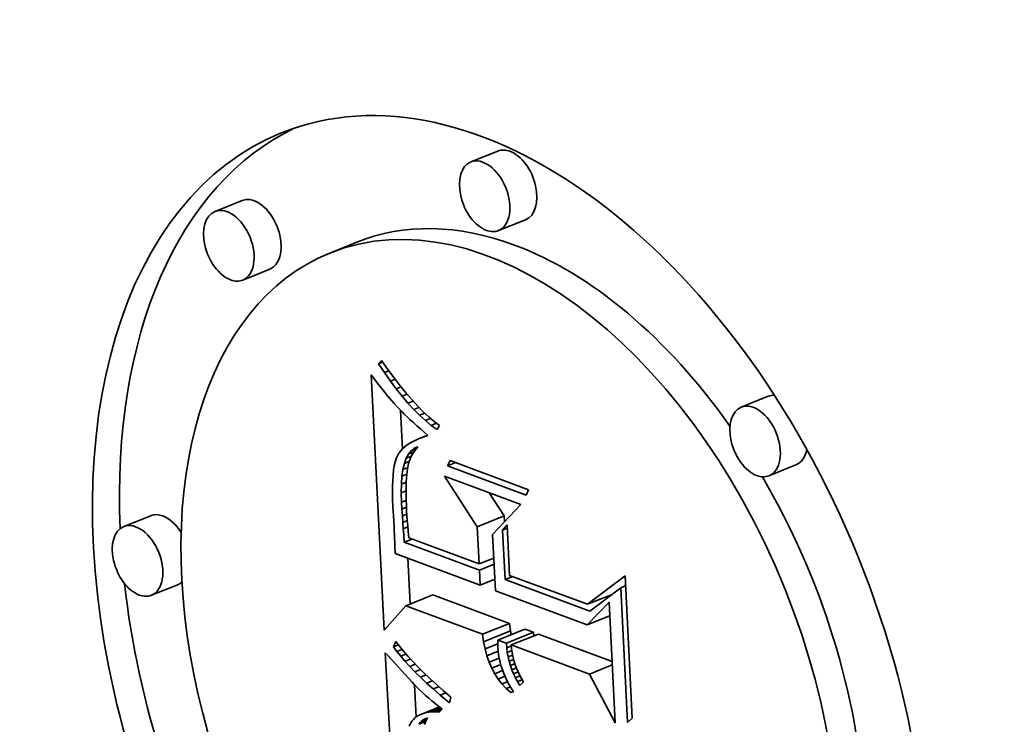
# Model space of a CAD drawing. Extents: x 0 to 10.8, y 0 to 8.3.
# Drawn here: x 9.6 to 9.6, y 4.8 to 4.8 of the extents above; entities that cross this region are included whole.
import ezdxf

# ---------------------------------------------------------------- set-up
doc = ezdxf.new("R2010")
doc.units = 0
doc.header["$MEASUREMENT"] = 0
doc.layers.get('0').update_dxf_attribs({"lineweight": 13})

msp = doc.modelspace()

# ---------------------------------------------------------------- linework, layer by layer
at = {"color": 7, "lineweight": 35, "ltscale": 3.83811e-05}
for p, q in [((9.579932, 4.79831), (9.578509, 4.797736)), ((9.566452, 4.795704), (9.565029, 4.79513)), ((9.581391, 4.794694), (9.579967, 4.794119)), ((9.572497, 4.79351), (9.571073, 4.792935)), ((9.567911, 4.792087), (9.566488, 4.791513)), ((9.594184, 4.785393), (9.592761, 4.784818)), ((9.595643, 4.781776), (9.59422, 4.781201)), ((9.561641, 4.7791), (9.560217, 4.778526)), ((9.578848, 4.778513), (9.580271, 4.779088)), ((9.5631, 4.775483), (9.561676, 4.774909)), ((9.575084, 4.774356), (9.576508, 4.77493)), ((9.579129, 4.772852), (9.580553, 4.773426)), ((9.579183, 4.772457), (9.580606, 4.773031)), ((9.579934, 4.772552), (9.581358, 4.773127)), ((9.580385, 4.772385), (9.581809, 4.772959)), ((9.580644, 4.772289), (9.582068, 4.772863))]:
    msp.add_line(p, q, dxfattribs=at)
at = {"color": 7, "lineweight": 35, "ltscale": 5.73986e-06}
msp.add_line((9.57365, 4.787109), (9.573801, 4.787282), dxfattribs=at)
at = {"color": 7, "lineweight": 35, "ltscale": 5.7332e-06}
msp.add_line((9.57365, 4.787109), (9.573862, 4.787195), dxfattribs=at)
at = {"color": 7, "lineweight": 35, "ltscale": 1.40836e-05}
msp.add_line((9.57396, 4.786639), (9.57365, 4.787109), dxfattribs=at)
at = {"color": 7, "lineweight": 35, "ltscale": 1.45319e-05}
msp.add_line((9.573801, 4.787282), (9.574136, 4.786807), dxfattribs=at)
at = {"color": 7, "lineweight": 35, "ltscale": 1.38367e-05}
msp.add_line((9.574136, 4.786807), (9.574465, 4.786362), dxfattribs=at)
at = {"color": 7, "lineweight": 35, "ltscale": 6.69341e-06}
msp.add_line((9.573265, 4.786515), (9.573427, 4.786301), dxfattribs=at)
at = {"color": 7, "lineweight": 35, "ltscale": 0.000336615}
msp.add_line((9.573934, 4.773067), (9.573265, 4.786515), dxfattribs=at)
at = {"color": 7, "lineweight": 35, "ltscale": 6.34772e-06}
msp.add_line((9.573427, 4.786301), (9.573581, 4.7861), dxfattribs=at)
at = {"color": 7, "lineweight": 35, "ltscale": 6.24713e-06}
msp.add_line((9.57396, 4.786639), (9.574191, 4.786732), dxfattribs=at)
at = {"color": 7, "lineweight": 35, "ltscale": 1.35091e-05}
msp.add_line((9.574269, 4.786196), (9.57396, 4.786639), dxfattribs=at)
at = {"color": 7, "lineweight": 35, "ltscale": 6.65852e-06}
msp.add_line((9.574269, 4.786196), (9.574516, 4.786296), dxfattribs=at)
at = {"color": 7, "lineweight": 35, "ltscale": 1.31451e-05}
msp.add_line((9.574465, 4.786362), (9.574787, 4.785946), dxfattribs=at)
at = {"color": 7, "lineweight": 35, "ltscale": 6.00593e-06}
msp.add_line((9.573581, 4.7861), (9.573729, 4.78591), dxfattribs=at)
at = {"color": 7, "lineweight": 35, "ltscale": 5.66739e-06}
msp.add_line((9.573729, 4.78591), (9.573869, 4.785732), dxfattribs=at)
at = {"color": 7, "lineweight": 35, "ltscale": 1.29506e-05}
msp.add_line((9.574578, 4.78578), (9.574269, 4.786196), dxfattribs=at)
at = {"color": 7, "lineweight": 35, "ltscale": 6.96463e-06}
msp.add_line((9.574578, 4.78578), (9.574837, 4.785884), dxfattribs=at)
at = {"color": 7, "lineweight": 35, "ltscale": 1.23992e-05}
msp.add_line((9.574887, 4.785392), (9.574578, 4.78578), dxfattribs=at)
at = {"color": 7, "lineweight": 35, "ltscale": 1.24642e-05}
msp.add_line((9.574787, 4.785946), (9.575102, 4.785559), dxfattribs=at)
at = {"color": 7, "lineweight": 35, "ltscale": 5.32609e-06}
msp.add_line((9.573869, 4.785732), (9.574002, 4.785565), dxfattribs=at)
at = {"color": 7, "lineweight": 35, "ltscale": 4.98453e-06}
msp.add_line((9.574002, 4.785565), (9.574127, 4.785411), dxfattribs=at)
at = {"color": 7, "lineweight": 35, "ltscale": 4.65064e-06}
msp.add_line((9.574127, 4.785411), (9.574246, 4.785267), dxfattribs=at)
at = {"color": 7, "lineweight": 35, "ltscale": 8.27433e-06}
msp.add_line((9.574246, 4.785267), (9.574462, 4.785016), dxfattribs=at)
at = {"color": 7, "lineweight": 35, "ltscale": 7.18454e-06}
msp.add_line((9.574887, 4.785392), (9.575153, 4.785499), dxfattribs=at)
at = {"color": 7, "lineweight": 35, "ltscale": 1.18648e-05}
msp.add_line((9.575195, 4.785031), (9.574887, 4.785392), dxfattribs=at)
at = {"color": 7, "lineweight": 35, "ltscale": 1.17924e-05}
msp.add_line((9.575102, 4.785559), (9.57541, 4.785202), dxfattribs=at)
at = {"color": 7, "lineweight": 35, "ltscale": 7.25875e-06}
msp.add_line((9.574462, 4.785016), (9.574658, 4.784802), dxfattribs=at)
at = {"color": 7, "lineweight": 35, "ltscale": 8.25695e-06}
msp.add_line((9.574658, 4.784802), (9.574889, 4.784567), dxfattribs=at)
at = {"color": 7, "lineweight": 35, "ltscale": 7.32699e-06}
msp.add_line((9.575195, 4.785031), (9.575467, 4.785141), dxfattribs=at)
at = {"color": 7, "lineweight": 35, "ltscale": 1.13461e-05}
msp.add_line((9.575503, 4.784698), (9.575195, 4.785031), dxfattribs=at)
at = {"color": 7, "lineweight": 35, "ltscale": 1.11316e-05}
msp.add_line((9.57541, 4.785202), (9.575711, 4.784875), dxfattribs=at)
at = {"color": 7, "lineweight": 35, "ltscale": 7.39902e-06}
msp.add_line((9.575503, 4.784698), (9.575777, 4.784808), dxfattribs=at)
at = {"color": 7, "lineweight": 35, "ltscale": 1.04831e-05}
msp.add_line((9.575711, 4.784875), (9.576006, 4.784577), dxfattribs=at)
at = {"color": 7, "lineweight": 35, "ltscale": 5.06844e-05}
msp.add_line((9.574911, 4.782622), (9.57481, 4.784647), dxfattribs=at)
at = {"color": 7, "lineweight": 35, "ltscale": 4.63175e-06}
msp.add_line((9.574889, 4.784567), (9.575022, 4.784437), dxfattribs=at)
at = {"color": 7, "lineweight": 35, "ltscale": 4.97033e-06}
msp.add_line((9.575022, 4.784437), (9.575166, 4.7843), dxfattribs=at)
at = {"color": 7, "lineweight": 35, "ltscale": 5.30289e-06}
msp.add_line((9.575166, 4.7843), (9.57532, 4.784155), dxfattribs=at)
at = {"color": 7, "lineweight": 35, "ltscale": 1.08462e-05}
msp.add_line((9.57581, 4.784391), (9.575503, 4.784698), dxfattribs=at)
at = {"color": 7, "lineweight": 35, "ltscale": 7.42996e-06}
msp.add_line((9.57581, 4.784391), (9.576086, 4.784503), dxfattribs=at)
at = {"color": 7, "lineweight": 35, "ltscale": 1.03672e-05}
msp.add_line((9.576117, 4.784113), (9.57581, 4.784391), dxfattribs=at)
at = {"color": 7, "lineweight": 35, "ltscale": 9.84341e-06}
msp.add_line((9.576006, 4.784577), (9.576294, 4.784308), dxfattribs=at)
at = {"color": 7, "lineweight": 35, "ltscale": 7.44802e-06}
msp.add_line((9.576117, 4.784113), (9.576393, 4.784224), dxfattribs=at)
at = {"color": 7, "lineweight": 35, "ltscale": 9.23507e-06}
msp.add_line((9.576294, 4.784308), (9.576576, 4.784069), dxfattribs=at)
at = {"color": 7, "lineweight": 35, "ltscale": 5.63914e-06}
msp.add_line((9.57532, 4.784155), (9.575486, 4.784002), dxfattribs=at)
at = {"color": 7, "lineweight": 35, "ltscale": 5.97573e-06}
msp.add_line((9.575486, 4.784002), (9.575663, 4.783841), dxfattribs=at)
at = {"color": 7, "lineweight": 35, "ltscale": 6.31261e-06}
msp.add_line((9.575663, 4.783841), (9.575851, 4.783672), dxfattribs=at)
at = {"color": 7, "lineweight": 35, "ltscale": 9.90911e-06}
msp.add_line((9.576424, 4.783861), (9.576117, 4.784113), dxfattribs=at)
at = {"color": 7, "lineweight": 35, "ltscale": 7.48457e-06}
msp.add_line((9.576424, 4.783861), (9.576701, 4.783973), dxfattribs=at)
at = {"color": 7, "lineweight": 35, "ltscale": 9.48508e-06}
msp.add_line((9.57673, 4.783637), (9.576424, 4.783861), dxfattribs=at)
at = {"color": 7, "lineweight": 35, "ltscale": 8.63915e-06}
msp.add_line((9.576576, 4.784069), (9.57685, 4.783859), dxfattribs=at)
at = {"color": 7, "lineweight": 35, "ltscale": 6.31994e-06}
msp.add_line((9.57685, 4.783859), (9.57673, 4.783637), dxfattribs=at)
at = {"color": 7, "lineweight": 35, "ltscale": 1.20308e-05}
msp.add_line((9.575779, 4.78316), (9.576225, 4.78334), dxfattribs=at)
at = {"color": 7, "lineweight": 35, "ltscale": 5.99558e-06}
msp.add_line((9.576004, 4.783243), (9.575779, 4.78316), dxfattribs=at)
at = {"color": 7, "lineweight": 35, "ltscale": 6.65305e-06}
msp.add_line((9.575851, 4.783672), (9.57605, 4.783496), dxfattribs=at)
at = {"color": 7, "lineweight": 35, "ltscale": 6.11613e-06}
msp.add_line((9.576004, 4.783243), (9.576231, 4.783335), dxfattribs=at)
at = {"color": 7, "lineweight": 35, "ltscale": 6.37492e-06}
msp.add_line((9.576247, 4.783321), (9.576004, 4.783243), dxfattribs=at)
at = {"color": 7, "lineweight": 35, "ltscale": 6.58425e-06}
msp.add_line((9.57605, 4.783496), (9.576247, 4.783321), dxfattribs=at)
at = {"color": 7, "lineweight": 35, "ltscale": 4.40442e-06}
msp.add_line((9.575064, 4.78276), (9.574932, 4.782644), dxfattribs=at)
at = {"color": 7, "lineweight": 35, "ltscale": 4.66933e-06}
msp.add_line((9.575215, 4.78287), (9.575064, 4.78276), dxfattribs=at)
at = {"color": 7, "lineweight": 35, "ltscale": 4.95916e-06}
msp.add_line((9.575385, 4.782973), (9.575215, 4.78287), dxfattribs=at)
at = {"color": 7, "lineweight": 35, "ltscale": 5.17854e-06}
msp.add_line((9.575363, 4.782524), (9.575526, 4.782651), dxfattribs=at)
at = {"color": 7, "lineweight": 35, "ltscale": 5.28243e-06}
msp.add_line((9.575573, 4.78307), (9.575385, 4.782973), dxfattribs=at)
at = {"color": 7, "lineweight": 35, "ltscale": 5.05207e-06}
msp.add_line((9.575526, 4.782651), (9.575712, 4.782731), dxfattribs=at)
at = {"color": 7, "lineweight": 35, "ltscale": 4.82929e-06}
msp.add_line((9.575526, 4.782651), (9.575705, 4.782723), dxfattribs=at)
at = {"color": 7, "lineweight": 35, "ltscale": 6.25219e-06}
msp.add_line((9.575712, 4.782731), (9.575556, 4.782536), dxfattribs=at)
at = {"color": 7, "lineweight": 35, "ltscale": 5.62719e-06}
msp.add_line((9.575779, 4.78316), (9.575573, 4.78307), dxfattribs=at)
at = {"color": 7, "lineweight": 35, "ltscale": 4.11128e-06}
msp.add_line((9.574644, 4.782257), (9.57458, 4.782106), dxfattribs=at)
at = {"color": 7, "lineweight": 35, "ltscale": 3.90037e-06}
msp.add_line((9.574721, 4.782393), (9.574644, 4.782257), dxfattribs=at)
at = {"color": 7, "lineweight": 35, "ltscale": 4.01598e-06}
msp.add_line((9.574817, 4.782522), (9.574721, 4.782393), dxfattribs=at)
at = {"color": 7, "lineweight": 35, "ltscale": 4.19019e-06}
msp.add_line((9.574932, 4.782644), (9.574817, 4.782522), dxfattribs=at)
at = {"color": 7, "lineweight": 35, "ltscale": 6.28516e-06}
msp.add_line((9.575103, 4.782127), (9.575222, 4.782349), dxfattribs=at)
at = {"color": 7, "lineweight": 35, "ltscale": 7.62505e-06}
msp.add_line((9.575103, 4.782127), (9.575386, 4.782242), dxfattribs=at)
at = {"color": 7, "lineweight": 35, "ltscale": 5.60809e-06}
msp.add_line((9.575222, 4.782349), (9.575363, 4.782524), dxfattribs=at)
at = {"color": 7, "lineweight": 35, "ltscale": 7.84833e-06}
msp.add_line((9.575222, 4.782349), (9.575513, 4.782467), dxfattribs=at)
at = {"color": 7, "lineweight": 35, "ltscale": 6.36839e-06}
msp.add_line((9.575424, 4.782322), (9.575316, 4.782092), dxfattribs=at)
at = {"color": 7, "lineweight": 35, "ltscale": 7.28589e-06}
msp.add_line((9.575363, 4.782524), (9.575633, 4.782633), dxfattribs=at)
at = {"color": 7, "lineweight": 35, "ltscale": 6.26725e-06}
msp.add_line((9.575556, 4.782536), (9.575424, 4.782322), dxfattribs=at)
at = {"color": 7, "lineweight": 35, "ltscale": 5.7983e-06}
msp.add_line((9.574478, 4.781726), (9.574441, 4.781497), dxfattribs=at)
at = {"color": 7, "lineweight": 35, "ltscale": 5.20654e-06}
msp.add_line((9.574525, 4.781929), (9.574478, 4.781726), dxfattribs=at)
at = {"color": 7, "lineweight": 35, "ltscale": 4.64324e-06}
msp.add_line((9.57458, 4.782106), (9.574525, 4.781929), dxfattribs=at)
at = {"color": 7, "lineweight": 35, "ltscale": 8.12253e-06}
msp.add_line((9.574933, 4.781542), (9.575007, 4.781859), dxfattribs=at)
at = {"color": 7, "lineweight": 35, "ltscale": 6.8406e-06}
msp.add_line((9.574933, 4.781542), (9.575187, 4.781645), dxfattribs=at)
at = {"color": 7, "lineweight": 35, "ltscale": 7.14118e-06}
msp.add_line((9.575007, 4.781859), (9.575103, 4.782127), dxfattribs=at)
at = {"color": 7, "lineweight": 35, "ltscale": 7.18428e-06}
msp.add_line((9.575007, 4.781859), (9.575273, 4.781966), dxfattribs=at)
at = {"color": 7, "lineweight": 35, "ltscale": 6.81199e-06}
msp.add_line((9.575232, 4.781844), (9.575171, 4.781578), dxfattribs=at)
at = {"color": 7, "lineweight": 35, "ltscale": 6.55248e-06}
msp.add_line((9.575316, 4.782092), (9.575232, 4.781844), dxfattribs=at)
at = {"color": 7, "lineweight": 35, "ltscale": 7.76482e-06}
for p, q in [((9.577286, 4.781726), (9.577413, 4.78201)), ((9.581554, 4.78047), (9.581427, 4.780186))]:
    msp.add_line(p, q, dxfattribs=at)
at = {"color": 7, "lineweight": 35, "ltscale": 1.14979e-05}
msp.add_line((9.577286, 4.781726), (9.577712, 4.781898), dxfattribs=at)
at = {"color": 7, "lineweight": 35, "ltscale": 0.000110456}
for p, q in [((9.581427, 4.780186), (9.577286, 4.781726)), ((9.577413, 4.78201), (9.581554, 4.78047))]:
    msp.add_line(p, q, dxfattribs=at)
at = {"color": 7, "lineweight": 35, "ltscale": 7.02812e-06}
msp.add_line((9.574412, 4.781242), (9.574392, 4.780962), dxfattribs=at)
at = {"color": 7, "lineweight": 35, "ltscale": 6.40786e-06}
msp.add_line((9.574441, 4.781497), (9.574412, 4.781242), dxfattribs=at)
at = {"color": 7, "lineweight": 35, "ltscale": 1.02942e-05}
msp.add_line((9.574852, 4.780768), (9.574881, 4.781179), dxfattribs=at)
at = {"color": 7, "lineweight": 35, "ltscale": 9.17327e-06}
msp.add_line((9.574881, 4.781179), (9.574933, 4.781542), dxfattribs=at)
at = {"color": 7, "lineweight": 35, "ltscale": 6.7764e-06}
msp.add_line((9.574881, 4.781179), (9.575133, 4.78128), dxfattribs=at)
at = {"color": 7, "lineweight": 35, "ltscale": 4.53193e-06}
msp.add_line((9.575131, 4.781269), (9.575117, 4.781088), dxfattribs=at)
at = {"color": 7, "lineweight": 35, "ltscale": 7.79302e-06}
msp.add_line((9.575171, 4.781578), (9.575131, 4.781269), dxfattribs=at)
at = {"color": 7, "lineweight": 35, "ltscale": 7.95551e-05}
msp.add_line((9.578848, 4.778513), (9.577124, 4.781189), dxfattribs=at)
at = {"color": 7, "lineweight": 35, "ltscale": 0.000107134}
msp.add_line((9.577124, 4.781189), (9.581141, 4.779695), dxfattribs=at)
at = {"color": 7, "lineweight": 35, "ltscale": 8.29832e-06}
msp.add_line((9.574381, 4.780655), (9.574379, 4.780323), dxfattribs=at)
at = {"color": 7, "lineweight": 35, "ltscale": 7.66103e-06}
msp.add_line((9.574392, 4.780962), (9.574381, 4.780655), dxfattribs=at)
at = {"color": 7, "lineweight": 35, "ltscale": 1.14465e-05}
msp.add_line((9.574845, 4.78031), (9.574852, 4.780768), dxfattribs=at)
at = {"color": 7, "lineweight": 35, "ltscale": 6.8493e-06}
msp.add_line((9.574852, 4.780768), (9.575106, 4.780871), dxfattribs=at)
at = {"color": 7, "lineweight": 35, "ltscale": 5.81974e-06}
msp.add_line((9.5751, 4.780675), (9.575098, 4.780442), dxfattribs=at)
at = {"color": 7, "lineweight": 35, "ltscale": 5.38788e-06}
msp.add_line((9.575106, 4.78089), (9.5751, 4.780675), dxfattribs=at)
at = {"color": 7, "lineweight": 35, "ltscale": 4.95497e-06}
msp.add_line((9.575117, 4.781088), (9.575106, 4.78089), dxfattribs=at)
at = {"color": 7, "lineweight": 35, "ltscale": 8.94497e-06}
msp.add_line((9.574379, 4.780323), (9.574385, 4.779966), dxfattribs=at)
at = {"color": 7, "lineweight": 35, "ltscale": 6.8249e-06}
msp.add_line((9.574845, 4.78031), (9.575098, 4.780413), dxfattribs=at)
at = {"color": 7, "lineweight": 35, "ltscale": 1.26282e-05}
msp.add_line((9.57486, 4.779806), (9.574845, 4.78031), dxfattribs=at)
at = {"color": 7, "lineweight": 35, "ltscale": 6.25224e-06}
msp.add_line((9.575098, 4.780442), (9.575099, 4.780192), dxfattribs=at)
at = {"color": 7, "lineweight": 35, "ltscale": 6.68876e-06}
msp.add_line((9.575099, 4.780192), (9.575105, 4.779924), dxfattribs=at)
at = {"color": 7, "lineweight": 35, "ltscale": 3.63959e-05}
msp.add_line((9.580271, 4.779088), (9.579483, 4.780312), dxfattribs=at)
at = {"color": 7, "lineweight": 35, "ltscale": 9.59777e-06}
msp.add_line((9.574385, 4.779966), (9.5744, 4.779582), dxfattribs=at)
at = {"color": 7, "lineweight": 35, "ltscale": 1.85865e-05}
msp.add_line((9.5744, 4.779582), (9.574447, 4.77884), dxfattribs=at)
at = {"color": 7, "lineweight": 35, "ltscale": 6.61925e-06}
msp.add_line((9.57486, 4.779806), (9.575105, 4.779905), dxfattribs=at)
at = {"color": 7, "lineweight": 35, "ltscale": 8.98801e-06}
msp.add_line((9.574879, 4.779446), (9.57486, 4.779806), dxfattribs=at)
at = {"color": 7, "lineweight": 35, "ltscale": 6.46296e-06}
msp.add_line((9.574879, 4.779446), (9.575118, 4.779543), dxfattribs=at)
at = {"color": 7, "lineweight": 35, "ltscale": 7.12841e-06}
msp.add_line((9.575105, 4.779924), (9.575114, 4.779639), dxfattribs=at)
at = {"color": 7, "lineweight": 35, "ltscale": 7.5614e-06}
msp.add_line((9.575114, 4.779639), (9.575128, 4.779337), dxfattribs=at)
at = {"color": 7, "lineweight": 35, "ltscale": 5.42638e-05}
msp.add_line((9.581141, 4.779695), (9.579658, 4.77811), dxfattribs=at)
at = {"color": 7, "lineweight": 35, "ltscale": 8.80669e-06}
msp.add_line((9.5749, 4.779095), (9.574879, 4.779446), dxfattribs=at)
at = {"color": 7, "lineweight": 35, "ltscale": 6.37748e-06}
msp.add_line((9.5749, 4.779095), (9.575136, 4.77919), dxfattribs=at)
at = {"color": 7, "lineweight": 35, "ltscale": 8.62433e-06}
msp.add_line((9.574922, 4.778751), (9.5749, 4.779095), dxfattribs=at)
at = {"color": 7, "lineweight": 35, "ltscale": 5.87229e-06}
msp.add_line((9.575128, 4.779337), (9.575141, 4.779103), dxfattribs=at)
at = {"color": 7, "lineweight": 35, "ltscale": 6.45697e-06}
msp.add_line((9.575141, 4.779103), (9.57516, 4.778845), dxfattribs=at)
at = {"color": 7, "lineweight": 35, "ltscale": 7.65365e-06}
msp.add_line((9.580287, 4.778782), (9.580271, 4.779088), dxfattribs=at)
at = {"color": 7, "lineweight": 35, "ltscale": 3.13548e-05}
msp.add_line((9.574447, 4.77884), (9.5745, 4.777587), dxfattribs=at)
at = {"color": 7, "lineweight": 35, "ltscale": 6.39607e-06}
msp.add_line((9.574922, 4.778751), (9.57516, 4.778846), dxfattribs=at)
at = {"color": 7, "lineweight": 35, "ltscale": 8.43934e-06}
msp.add_line((9.574947, 4.778414), (9.574922, 4.778751), dxfattribs=at)
at = {"color": 7, "lineweight": 35, "ltscale": 6.4956e-06}
msp.add_line((9.574947, 4.778414), (9.575188, 4.778511), dxfattribs=at)
at = {"color": 7, "lineweight": 35, "ltscale": 7.04412e-06}
msp.add_line((9.57516, 4.778845), (9.575183, 4.778564), dxfattribs=at)
at = {"color": 7, "lineweight": 35, "ltscale": 7.63208e-06}
msp.add_line((9.575183, 4.778564), (9.575211, 4.77826), dxfattribs=at)
at = {"color": 7, "lineweight": 35, "ltscale": 4.89675e-05}
msp.add_line((9.578945, 4.776557), (9.578848, 4.778513), dxfattribs=at)
at = {"color": 7, "lineweight": 35, "ltscale": 9.21168e-06}
msp.add_line((9.580183, 4.778335), (9.580423, 4.778614), dxfattribs=at)
at = {"color": 7, "lineweight": 35, "ltscale": 6.64803e-05}
msp.add_line((9.580423, 4.778614), (9.580555, 4.775958), dxfattribs=at)
at = {"color": 7, "lineweight": 35, "ltscale": 8.25782e-06}
msp.add_line((9.574974, 4.778085), (9.574947, 4.778414), dxfattribs=at)
at = {"color": 7, "lineweight": 35, "ltscale": 9.50768e-06}
msp.add_line((9.575002, 4.777705), (9.574974, 4.778085), dxfattribs=at)
at = {"color": 7, "lineweight": 35, "ltscale": 8.22516e-06}
msp.add_line((9.575211, 4.77826), (9.575245, 4.777933), dxfattribs=at)
at = {"color": 7, "lineweight": 35, "ltscale": 7.42608e-05}
msp.add_line((9.579658, 4.77811), (9.579806, 4.775144), dxfattribs=at)
at = {"color": 7, "lineweight": 35, "ltscale": 6.71406e-06}
for p, q in [((9.580183, 4.778335), (9.580432, 4.778435)), ((9.586412, 4.775307), (9.586661, 4.775407))]:
    msp.add_line(p, q, dxfattribs=at)
at = {"color": 7, "lineweight": 35, "ltscale": 6.51805e-05}
msp.add_line((9.580313, 4.775731), (9.580183, 4.778335), dxfattribs=at)
at = {"color": 7, "lineweight": 35, "ltscale": 1.19006e-05}
msp.add_line((9.5745, 4.777587), (9.574514, 4.777111), dxfattribs=at)
at = {"color": 7, "lineweight": 35, "ltscale": 1.10503e-05}
for p, q in [((9.575002, 4.777705), (9.575412, 4.777871)), ((9.580313, 4.775731), (9.580723, 4.775896))]:
    msp.add_line(p, q, dxfattribs=at)
at = {"color": 7, "lineweight": 35, "ltscale": 0.000105598}
msp.add_line((9.578961, 4.776233), (9.575002, 4.777705), dxfattribs=at)
at = {"color": 7, "lineweight": 35, "ltscale": 9.86943e-05}
msp.add_line((9.575245, 4.777933), (9.578945, 4.776557), dxfattribs=at)
at = {"color": 7, "lineweight": 35, "ltscale": 0.000119661}
msp.add_line((9.574514, 4.777111), (9.579, 4.775443), dxfattribs=at)
at = {"color": 7, "lineweight": 35, "ltscale": 6.02334e-05}
msp.add_line((9.575318, 4.77445), (9.575198, 4.776857), dxfattribs=at)
at = {"color": 7, "lineweight": 35, "ltscale": 2.0887e-05}
for p, q in [((9.578945, 4.776557), (9.57972, 4.77687)), ((9.578961, 4.776233), (9.579736, 4.776546)), ((9.579, 4.775443), (9.579775, 4.775756))]:
    msp.add_line(p, q, dxfattribs=at)
at = {"color": 7, "lineweight": 35, "ltscale": 1.9784e-05}
msp.add_line((9.579, 4.775443), (9.578961, 4.776233), dxfattribs=at)
at = {"color": 7, "lineweight": 35, "ltscale": 0.000109431}
msp.add_line((9.580555, 4.775958), (9.584658, 4.774433), dxfattribs=at)
at = {"color": 7, "lineweight": 35, "ltscale": 6.20781e-05}
msp.add_line((9.584658, 4.774433), (9.586635, 4.775936), dxfattribs=at)
at = {"color": 7, "lineweight": 35, "ltscale": 0.000187766}
msp.add_line((9.586635, 4.775936), (9.587008, 4.768435), dxfattribs=at)
at = {"color": 7, "lineweight": 35, "ltscale": 0.000119406}
msp.add_line((9.584789, 4.774066), (9.580313, 4.775731), dxfattribs=at)
at = {"color": 7, "lineweight": 35, "ltscale": 3.49071e-06}
msp.add_line((9.586548, 4.775361), (9.586659, 4.775446), dxfattribs=at)
at = {"color": 7, "lineweight": 35, "ltscale": 0.0001079}
for p, q in [((9.580553, 4.773426), (9.576508, 4.77493)), ((9.579129, 4.772852), (9.575084, 4.774356))]:
    msp.add_line(p, q, dxfattribs=at)
at = {"color": 7, "lineweight": 35, "ltscale": 0.000128867}
msp.add_line((9.579806, 4.775144), (9.584637, 4.773347), dxfattribs=at)
at = {"color": 7, "lineweight": 35, "ltscale": 3.48551e-05}
msp.add_line((9.584658, 4.774433), (9.585951, 4.774954), dxfattribs=at)
at = {"color": 7, "lineweight": 35, "ltscale": 5.10587e-05}
msp.add_line((9.586412, 4.775307), (9.584789, 4.774066), dxfattribs=at)
at = {"color": 7, "lineweight": 35, "ltscale": 0.00017771}
msp.add_line((9.586765, 4.768207), (9.586412, 4.775307), dxfattribs=at)
at = {"color": 7, "lineweight": 35, "ltscale": 4.31855e-05}
msp.add_line((9.575084, 4.774356), (9.573934, 4.773067), dxfattribs=at)
at = {"color": 7, "lineweight": 35, "ltscale": 4.16992e-05}
msp.add_line((9.584637, 4.773347), (9.585801, 4.774542), dxfattribs=at)
at = {"color": 7, "lineweight": 35, "ltscale": 2.36579e-06}
msp.add_line((9.585761, 4.774809), (9.585672, 4.774842), dxfattribs=at)
at = {"color": 7, "lineweight": 35, "ltscale": 0.000159225}
msp.add_line((9.585801, 4.774542), (9.586117, 4.768181), dxfattribs=at)
at = {"color": 7, "lineweight": 35, "ltscale": 3.2322e-05}
for p, q in [((9.584637, 4.773347), (9.585836, 4.773831)), ((9.584766, 4.770756), (9.585965, 4.77124))]:
    msp.add_line(p, q, dxfattribs=at)
at = {"color": 7, "lineweight": 35, "ltscale": 9.97147e-06}
for p, q in [((9.580606, 4.773031), (9.580553, 4.773426)), ((9.579183, 4.772457), (9.579129, 4.772852))]:
    msp.add_line(p, q, dxfattribs=at)
at = {"color": 7, "lineweight": 35, "ltscale": 4.89573e-06}
msp.add_line((9.580644, 4.772839), (9.580606, 4.773031), dxfattribs=at)
at = {"color": 7, "lineweight": 35, "ltscale": 1.20172e-05}
for p, q in [((9.581809, 4.772959), (9.581358, 4.773127)), ((9.580385, 4.772385), (9.579934, 4.772552))]:
    msp.add_line(p, q, dxfattribs=at)
at = {"color": 7, "lineweight": 35, "ltscale": 4.88439e-06}
msp.add_line((9.581823, 4.772764), (9.581809, 4.772959), dxfattribs=at)
at = {"color": 7, "lineweight": 35, "ltscale": 0.000103715}
msp.add_line((9.585956, 4.771417), (9.582068, 4.772863), dxfattribs=at)
at = {"color": 7, "lineweight": 35, "ltscale": 7.45613e-06}
msp.add_line((9.574439, 4.772193), (9.574557, 4.772467), dxfattribs=at)
at = {"color": 7, "lineweight": 35, "ltscale": 6.75075e-06}
msp.add_line((9.574439, 4.772193), (9.574689, 4.772294), dxfattribs=at)
at = {"color": 7, "lineweight": 35, "ltscale": 7.76368e-06}
msp.add_line((9.574557, 4.772467), (9.574746, 4.77222), dxfattribs=at)
at = {"color": 7, "lineweight": 35, "ltscale": 9.57178e-06}
msp.add_line((9.579257, 4.772081), (9.579183, 4.772457), dxfattribs=at)
at = {"color": 7, "lineweight": 35, "ltscale": 1.81906e-05}
msp.add_line((9.579257, 4.772081), (9.579932, 4.772353), dxfattribs=at)
at = {"color": 7, "lineweight": 35, "ltscale": 4.7065e-06}
msp.add_line((9.579934, 4.772552), (9.579932, 4.772364), dxfattribs=at)
at = {"color": 7, "lineweight": 35, "ltscale": 4.83235e-06}
msp.add_line((9.579932, 4.772364), (9.579935, 4.772171), dxfattribs=at)
at = {"color": 7, "lineweight": 35, "ltscale": 6.16914e-06}
msp.add_line((9.580403, 4.772139), (9.580385, 4.772385), dxfattribs=at)
at = {"color": 7, "lineweight": 35, "ltscale": 0.000109946}
msp.add_line((9.584766, 4.770756), (9.580644, 4.772289), dxfattribs=at)
at = {"color": 7, "lineweight": 35, "ltscale": 4.99428e-06}
msp.add_line((9.580644, 4.772289), (9.580659, 4.77209), dxfattribs=at)
at = {"color": 7, "lineweight": 35, "ltscale": 0.000389519}
msp.add_line((9.574861, 4.756318), (9.573993, 4.771875), dxfattribs=at)
at = {"color": 7, "lineweight": 35, "ltscale": 5.11938e-06}
msp.add_line((9.573993, 4.771875), (9.574135, 4.771727), dxfattribs=at)
at = {"color": 7, "lineweight": 35, "ltscale": 7.47688e-06}
msp.add_line((9.574615, 4.771951), (9.574439, 4.772193), dxfattribs=at)
at = {"color": 7, "lineweight": 35, "ltscale": 7.12436e-06}
msp.add_line((9.574615, 4.771951), (9.574879, 4.772058), dxfattribs=at)
at = {"color": 7, "lineweight": 35, "ltscale": 8.05147e-06}
msp.add_line((9.574816, 4.771699), (9.574615, 4.771951), dxfattribs=at)
at = {"color": 7, "lineweight": 35, "ltscale": 8.30707e-06}
msp.add_line((9.574746, 4.77222), (9.574957, 4.771963), dxfattribs=at)
at = {"color": 7, "lineweight": 35, "ltscale": 7.42382e-06}
msp.add_line((9.574816, 4.771699), (9.575091, 4.77181), dxfattribs=at)
at = {"color": 7, "lineweight": 35, "ltscale": 8.85932e-06}
msp.add_line((9.574957, 4.771963), (9.57519, 4.771697), dxfattribs=at)
at = {"color": 7, "lineweight": 35, "ltscale": 9.22127e-06}
msp.add_line((9.579353, 4.771725), (9.579257, 4.772081), dxfattribs=at)
at = {"color": 7, "lineweight": 35, "ltscale": 1.61207e-05}
msp.add_line((9.579353, 4.771725), (9.579951, 4.771966), dxfattribs=at)
at = {"color": 7, "lineweight": 35, "ltscale": 6.03416e-06}
msp.add_line((9.579935, 4.772171), (9.579954, 4.77193), dxfattribs=at)
at = {"color": 7, "lineweight": 35, "ltscale": 6.04131e-06}
msp.add_line((9.579954, 4.77193), (9.579987, 4.771691), dxfattribs=at)
at = {"color": 7, "lineweight": 35, "ltscale": 6.59265e-06}
msp.add_line((9.580403, 4.772139), (9.580648, 4.772238), dxfattribs=at)
at = {"color": 7, "lineweight": 35, "ltscale": 6.06703e-06}
msp.add_line((9.580433, 4.771898), (9.580403, 4.772139), dxfattribs=at)
at = {"color": 7, "lineweight": 35, "ltscale": 6.4281e-06}
msp.add_line((9.580433, 4.771898), (9.580672, 4.771994), dxfattribs=at)
at = {"color": 7, "lineweight": 35, "ltscale": 5.98172e-06}
msp.add_line((9.580475, 4.771662), (9.580433, 4.771898), dxfattribs=at)
at = {"color": 7, "lineweight": 35, "ltscale": 6.34714e-06}
msp.add_line((9.580475, 4.771662), (9.580711, 4.771757), dxfattribs=at)
at = {"color": 7, "lineweight": 35, "ltscale": 4.99924e-06}
msp.add_line((9.580659, 4.77209), (9.580685, 4.771891), dxfattribs=at)
at = {"color": 7, "lineweight": 35, "ltscale": 5.0251e-06}
msp.add_line((9.580685, 4.771891), (9.580722, 4.771694), dxfattribs=at)
at = {"color": 7, "lineweight": 35, "ltscale": 4.74051e-05}
msp.add_line((9.574135, 4.771727), (9.575416, 4.770329), dxfattribs=at)
at = {"color": 7, "lineweight": 35, "ltscale": 8.63547e-06}
msp.add_line((9.57504, 4.771437), (9.574816, 4.771699), dxfattribs=at)
at = {"color": 7, "lineweight": 35, "ltscale": 7.65798e-06}
msp.add_line((9.57504, 4.771437), (9.575324, 4.771551), dxfattribs=at)
at = {"color": 7, "lineweight": 35, "ltscale": 9.22634e-06}
msp.add_line((9.575289, 4.771164), (9.57504, 4.771437), dxfattribs=at)
at = {"color": 7, "lineweight": 35, "ltscale": 9.42548e-06}
msp.add_line((9.57519, 4.771697), (9.575446, 4.77142), dxfattribs=at)
at = {"color": 7, "lineweight": 35, "ltscale": 7.83604e-06}
msp.add_line((9.575289, 4.771164), (9.57558, 4.771282), dxfattribs=at)
at = {"color": 7, "lineweight": 35, "ltscale": 9.98769e-06}
msp.add_line((9.575446, 4.77142), (9.575724, 4.771133), dxfattribs=at)
at = {"color": 7, "lineweight": 35, "ltscale": 8.90599e-06}
msp.add_line((9.57947, 4.771388), (9.579353, 4.771725), dxfattribs=at)
at = {"color": 7, "lineweight": 35, "ltscale": 1.44074e-05}
msp.add_line((9.57947, 4.771388), (9.580004, 4.771604), dxfattribs=at)
at = {"color": 7, "lineweight": 35, "ltscale": 8.63978e-06}
msp.add_line((9.579608, 4.771072), (9.57947, 4.771388), dxfattribs=at)
at = {"color": 7, "lineweight": 35, "ltscale": 1.28257e-05}
msp.add_line((9.579608, 4.771072), (9.580084, 4.771264), dxfattribs=at)
at = {"color": 7, "lineweight": 35, "ltscale": 6.07561e-06}
msp.add_line((9.579987, 4.771691), (9.580035, 4.771453), dxfattribs=at)
at = {"color": 7, "lineweight": 35, "ltscale": 6.12867e-06}
msp.add_line((9.580035, 4.771453), (9.580096, 4.771215), dxfattribs=at)
at = {"color": 7, "lineweight": 35, "ltscale": 5.91181e-06}
msp.add_line((9.580529, 4.771432), (9.580475, 4.771662), dxfattribs=at)
at = {"color": 7, "lineweight": 35, "ltscale": 6.32275e-06}
msp.add_line((9.580529, 4.771432), (9.580763, 4.771527), dxfattribs=at)
at = {"color": 7, "lineweight": 35, "ltscale": 5.85472e-06}
msp.add_line((9.580594, 4.771207), (9.580529, 4.771432), dxfattribs=at)
at = {"color": 7, "lineweight": 35, "ltscale": 6.33106e-06}
msp.add_line((9.580594, 4.771207), (9.580829, 4.771302), dxfattribs=at)
at = {"color": 7, "lineweight": 35, "ltscale": 5.06563e-06}
msp.add_line((9.580722, 4.771694), (9.580771, 4.771497), dxfattribs=at)
at = {"color": 7, "lineweight": 35, "ltscale": 5.11399e-06}
msp.add_line((9.580771, 4.771497), (9.580829, 4.771301), dxfattribs=at)
at = {"color": 7, "lineweight": 35, "ltscale": 5.17834e-06}
msp.add_line((9.580829, 4.771301), (9.580899, 4.771106), dxfattribs=at)
at = {"color": 7, "lineweight": 35, "ltscale": 9.82872e-06}
msp.add_line((9.575562, 4.770881), (9.575289, 4.771164), dxfattribs=at)
at = {"color": 7, "lineweight": 35, "ltscale": 7.96539e-06}
msp.add_line((9.575562, 4.770881), (9.575858, 4.771001), dxfattribs=at)
at = {"color": 7, "lineweight": 35, "ltscale": 1.04375e-05}
msp.add_line((9.57586, 4.770588), (9.575562, 4.770881), dxfattribs=at)
at = {"color": 7, "lineweight": 35, "ltscale": 1.05618e-05}
msp.add_line((9.575724, 4.771133), (9.576024, 4.770836), dxfattribs=at)
at = {"color": 7, "lineweight": 35, "ltscale": 1.11368e-05}
msp.add_line((9.576024, 4.770836), (9.576347, 4.770529), dxfattribs=at)
at = {"color": 7, "lineweight": 35, "ltscale": 8.43635e-06}
msp.add_line((9.579768, 4.770774), (9.579608, 4.771072), dxfattribs=at)
at = {"color": 7, "lineweight": 35, "ltscale": 1.12904e-05}
msp.add_line((9.579768, 4.770774), (9.580186, 4.770943), dxfattribs=at)
at = {"color": 7, "lineweight": 35, "ltscale": 8.288e-06}
msp.add_line((9.579948, 4.770496), (9.579768, 4.770774), dxfattribs=at)
at = {"color": 7, "lineweight": 35, "ltscale": 6.20606e-06}
msp.add_line((9.580096, 4.771215), (9.580173, 4.770979), dxfattribs=at)
at = {"color": 7, "lineweight": 35, "ltscale": 6.29625e-06}
msp.add_line((9.580173, 4.770979), (9.580263, 4.770744), dxfattribs=at)
at = {"color": 7, "lineweight": 35, "ltscale": 6.4078e-06}
msp.add_line((9.580263, 4.770744), (9.580368, 4.77051), dxfattribs=at)
at = {"color": 7, "lineweight": 35, "ltscale": 5.81953e-06}
msp.add_line((9.580671, 4.770988), (9.580594, 4.771207), dxfattribs=at)
at = {"color": 7, "lineweight": 35, "ltscale": 6.39392e-06}
msp.add_line((9.580671, 4.770988), (9.580908, 4.771083), dxfattribs=at)
at = {"color": 7, "lineweight": 35, "ltscale": 5.80642e-06}
msp.add_line((9.58076, 4.770773), (9.580671, 4.770988), dxfattribs=at)
at = {"color": 7, "lineweight": 35, "ltscale": 6.4495e-06}
msp.add_line((9.58076, 4.770773), (9.580999, 4.77087), dxfattribs=at)
at = {"color": 7, "lineweight": 35, "ltscale": 5.80046e-06}
msp.add_line((9.580861, 4.770564), (9.58076, 4.770773), dxfattribs=at)
at = {"color": 7, "lineweight": 35, "ltscale": 5.26466e-06}
msp.add_line((9.580899, 4.771106), (9.58098, 4.770911), dxfattribs=at)
at = {"color": 7, "lineweight": 35, "ltscale": 5.35271e-06}
msp.add_line((9.58098, 4.770911), (9.581071, 4.770718), dxfattribs=at)
at = {"color": 7, "lineweight": 35, "ltscale": 5.45544e-06}
msp.add_line((9.581071, 4.770718), (9.581174, 4.770525), dxfattribs=at)
at = {"color": 7, "lineweight": 35, "ltscale": 7.26995e-05}
msp.add_line((9.586117, 4.768181), (9.584766, 4.770756), dxfattribs=at)
at = {"color": 7, "lineweight": 35, "ltscale": 4.72495e-06}
msp.add_line((9.575416, 4.770329), (9.575546, 4.770192), dxfattribs=at)
at = {"color": 7, "lineweight": 35, "ltscale": 8.03859e-06}
msp.add_line((9.57586, 4.770588), (9.576158, 4.770709), dxfattribs=at)
at = {"color": 7, "lineweight": 35, "ltscale": 1.10521e-05}
msp.add_line((9.576181, 4.770285), (9.57586, 4.770588), dxfattribs=at)
at = {"color": 7, "lineweight": 35, "ltscale": 8.07258e-06}
msp.add_line((9.576181, 4.770285), (9.576481, 4.770406), dxfattribs=at)
at = {"color": 7, "lineweight": 35, "ltscale": 1.16747e-05}
msp.add_line((9.576527, 4.769971), (9.576181, 4.770285), dxfattribs=at)
at = {"color": 7, "lineweight": 35, "ltscale": 1.17155e-05}
msp.add_line((9.576347, 4.770529), (9.576692, 4.770212), dxfattribs=at)
at = {"color": 7, "lineweight": 35, "ltscale": 1.23006e-05}
msp.add_line((9.576692, 4.770212), (9.57706, 4.769885), dxfattribs=at)
at = {"color": 7, "lineweight": 35, "ltscale": 9.71404e-06}
msp.add_line((9.579948, 4.770496), (9.580309, 4.770642), dxfattribs=at)
at = {"color": 7, "lineweight": 35, "ltscale": 8.19599e-06}
msp.add_line((9.58015, 4.770238), (9.579948, 4.770496), dxfattribs=at)
at = {"color": 7, "lineweight": 35, "ltscale": 7.95624e-06}
msp.add_line((9.58015, 4.770238), (9.580446, 4.770357), dxfattribs=at)
at = {"color": 7, "lineweight": 35, "ltscale": 8.16496e-06}
msp.add_line((9.580374, 4.77), (9.58015, 4.770238), dxfattribs=at)
at = {"color": 7, "lineweight": 35, "ltscale": 6.54048e-06}
msp.add_line((9.580368, 4.77051), (9.580486, 4.770277), dxfattribs=at)
at = {"color": 7, "lineweight": 35, "ltscale": 6.68812e-06}
msp.add_line((9.580486, 4.770277), (9.58062, 4.770045), dxfattribs=at)
at = {"color": 7, "lineweight": 35, "ltscale": 6.48065e-06}
msp.add_line((9.580861, 4.770564), (9.581101, 4.770661), dxfattribs=at)
at = {"color": 7, "lineweight": 35, "ltscale": 5.82335e-06}
msp.add_line((9.580973, 4.77036), (9.580861, 4.770564), dxfattribs=at)
at = {"color": 7, "lineweight": 35, "ltscale": 6.47413e-06}
msp.add_line((9.580973, 4.77036), (9.581214, 4.770457), dxfattribs=at)
at = {"color": 7, "lineweight": 35, "ltscale": 5.85726e-06}
msp.add_line((9.581098, 4.770162), (9.580973, 4.77036), dxfattribs=at)
at = {"color": 7, "lineweight": 35, "ltscale": 6.37778e-06}
msp.add_line((9.581287, 4.770333), (9.581098, 4.770162), dxfattribs=at)
at = {"color": 7, "lineweight": 35, "ltscale": 5.57771e-06}
msp.add_line((9.581174, 4.770525), (9.581287, 4.770333), dxfattribs=at)
at = {"color": 7, "lineweight": 35, "ltscale": 4.23648e-05}
msp.add_line((9.575637, 4.768503), (9.575543, 4.770195), dxfattribs=at)
at = {"color": 7, "lineweight": 35, "ltscale": 4.84538e-06}
msp.add_line((9.575546, 4.770192), (9.575682, 4.770054), dxfattribs=at)
at = {"color": 7, "lineweight": 35, "ltscale": 4.97067e-06}
msp.add_line((9.575682, 4.770054), (9.575825, 4.769915), dxfattribs=at)
at = {"color": 7, "lineweight": 35, "ltscale": 5.09425e-06}
msp.add_line((9.575825, 4.769915), (9.575973, 4.769776), dxfattribs=at)
at = {"color": 7, "lineweight": 35, "ltscale": 5.22585e-06}
msp.add_line((9.575973, 4.769776), (9.576128, 4.769635), dxfattribs=at)
at = {"color": 7, "lineweight": 35, "ltscale": 8.06871e-06}
msp.add_line((9.576527, 4.769971), (9.576827, 4.770092), dxfattribs=at)
at = {"color": 7, "lineweight": 35, "ltscale": 1.22949e-05}
msp.add_line((9.576897, 4.769648), (9.576527, 4.769971), dxfattribs=at)
at = {"color": 7, "lineweight": 35, "ltscale": 8.01849e-06}
msp.add_line((9.576897, 4.769648), (9.577195, 4.769768), dxfattribs=at)
at = {"color": 7, "lineweight": 35, "ltscale": 1.28852e-05}
msp.add_line((9.57706, 4.769885), (9.577449, 4.769547), dxfattribs=at)
at = {"color": 7, "lineweight": 35, "ltscale": 5.956e-06}
msp.add_line((9.580374, 4.77), (9.580594, 4.770089), dxfattribs=at)
at = {"color": 7, "lineweight": 35, "ltscale": 8.20719e-06}
msp.add_line((9.580618, 4.769781), (9.580374, 4.77), dxfattribs=at)
at = {"color": 7, "lineweight": 35, "ltscale": 3.65313e-06}
msp.add_line((9.580618, 4.769781), (9.580754, 4.769835), dxfattribs=at)
at = {"color": 7, "lineweight": 35, "ltscale": 3.81672e-06}
msp.add_line((9.580767, 4.769814), (9.580618, 4.769781), dxfattribs=at)
at = {"color": 7, "lineweight": 35, "ltscale": 6.84461e-06}
msp.add_line((9.58062, 4.770045), (9.580767, 4.769814), dxfattribs=at)
at = {"color": 7, "lineweight": 35, "ltscale": 5.35549e-06}
msp.add_line((9.576128, 4.769635), (9.576288, 4.769493), dxfattribs=at)
at = {"color": 7, "lineweight": 35, "ltscale": 5.48637e-06}
msp.add_line((9.576288, 4.769493), (9.576455, 4.769351), dxfattribs=at)
at = {"color": 7, "lineweight": 35, "ltscale": 5.61839e-06}
msp.add_line((9.576455, 4.769351), (9.576628, 4.769207), dxfattribs=at)
at = {"color": 7, "lineweight": 35, "ltscale": 5.74847e-06}
msp.add_line((9.576628, 4.769207), (9.576807, 4.769062), dxfattribs=at)
at = {"color": 7, "lineweight": 35, "ltscale": 1.57499e-05}
msp.add_line((9.57738, 4.769242), (9.576897, 4.769648), dxfattribs=at)
at = {"color": 7, "lineweight": 35, "ltscale": 7.81584e-06}
msp.add_line((9.577449, 4.769547), (9.57738, 4.769242), dxfattribs=at)
at = {"color": 7, "lineweight": 35, "ltscale": 3.75621e-06}
msp.add_line((9.575955, 4.768664), (9.575816, 4.768608), dxfattribs=at)
at = {"color": 7, "lineweight": 35, "ltscale": 2.4183e-05}
msp.add_line((9.575955, 4.768664), (9.576852, 4.769026), dxfattribs=at)
at = {"color": 7, "lineweight": 35, "ltscale": 3.98423e-06}
msp.add_line((9.576108, 4.768709), (9.575955, 4.768664), dxfattribs=at)
at = {"color": 7, "lineweight": 35, "ltscale": 2.04406e-05}
msp.add_line((9.576108, 4.768709), (9.576866, 4.769015), dxfattribs=at)
at = {"color": 7, "lineweight": 35, "ltscale": 4.2533e-06}
msp.add_line((9.576275, 4.768743), (9.576108, 4.768709), dxfattribs=at)
at = {"color": 7, "lineweight": 35, "ltscale": 1.6707e-05}
msp.add_line((9.576275, 4.768743), (9.576894, 4.768993), dxfattribs=at)
at = {"color": 7, "lineweight": 35, "ltscale": 4.54713e-06}
msp.add_line((9.576455, 4.768765), (9.576275, 4.768743), dxfattribs=at)
at = {"color": 7, "lineweight": 35, "ltscale": 1.29875e-05}
msp.add_line((9.576455, 4.768765), (9.576937, 4.768959), dxfattribs=at)
at = {"color": 7, "lineweight": 35, "ltscale": 4.8645e-06}
msp.add_line((9.57665, 4.768776), (9.576455, 4.768765), dxfattribs=at)
at = {"color": 7, "lineweight": 35, "ltscale": 9.12395e-06}
msp.add_line((9.57665, 4.768776), (9.576988, 4.768913), dxfattribs=at)
at = {"color": 7, "lineweight": 35, "ltscale": 5.19713e-06}
msp.add_line((9.576857, 4.768776), (9.57665, 4.768776), dxfattribs=at)
at = {"color": 7, "lineweight": 35, "ltscale": 5.88892e-06}
msp.add_line((9.576807, 4.769062), (9.576992, 4.768916), dxfattribs=at)
at = {"color": 7, "lineweight": 35, "ltscale": 4.86143e-06}
msp.add_line((9.576992, 4.768916), (9.576857, 4.768776), dxfattribs=at)
at = {"color": 7, "lineweight": 35, "ltscale": 3.70853e-06}
msp.add_line((9.575323, 4.768154), (9.575259, 4.76802), dxfattribs=at)
at = {"color": 7, "lineweight": 35, "ltscale": 3.42708e-06}
msp.add_line((9.575396, 4.76827), (9.575323, 4.768154), dxfattribs=at)
at = {"color": 7, "lineweight": 35, "ltscale": 3.30117e-06}
msp.add_line((9.57548, 4.768371), (9.575396, 4.76827), dxfattribs=at)
at = {"color": 7, "lineweight": 35, "ltscale": 3.3304e-06}
msp.add_line((9.575578, 4.768462), (9.57548, 4.768371), dxfattribs=at)
at = {"color": 7, "lineweight": 35, "ltscale": 3.42328e-06}
msp.add_line((9.57569, 4.768541), (9.575578, 4.768462), dxfattribs=at)
at = {"color": 7, "lineweight": 35, "ltscale": 3.56293e-06}
msp.add_line((9.575816, 4.768608), (9.57569, 4.768541), dxfattribs=at)
at = {"color": 7, "lineweight": 35, "ltscale": 9.61381e-06}
msp.add_line((9.575776, 4.768111), (9.576133, 4.768255), dxfattribs=at)
at = {"color": 7, "lineweight": 35, "ltscale": 4.10376e-06}
msp.add_line((9.575776, 4.768111), (9.575874, 4.768243), dxfattribs=at)
at = {"color": 7, "lineweight": 35, "ltscale": 8.38576e-06}
msp.add_line((9.575874, 4.768243), (9.576185, 4.768369), dxfattribs=at)
at = {"color": 7, "lineweight": 35, "ltscale": 4.00958e-06}
msp.add_line((9.575874, 4.768243), (9.575996, 4.768347), dxfattribs=at)
at = {"color": 7, "lineweight": 35, "ltscale": 5.98064e-06}
msp.add_line((9.575996, 4.768347), (9.576217, 4.768437), dxfattribs=at)
at = {"color": 7, "lineweight": 35, "ltscale": 4.1265e-06}
msp.add_line((9.575996, 4.768347), (9.576142, 4.768424), dxfattribs=at)
at = {"color": 7, "lineweight": 35, "ltscale": 4.82352e-06}
msp.add_line((9.576143, 4.768282), (9.576072, 4.768103), dxfattribs=at)
at = {"color": 7, "lineweight": 35, "ltscale": 2.17339e-06}
msp.add_line((9.576142, 4.768424), (9.576224, 4.768451), dxfattribs=at)
at = {"color": 7, "lineweight": 35, "ltscale": 4.68474e-06}
msp.add_line((9.576224, 4.768451), (9.576143, 4.768282), dxfattribs=at)
at = {"color": 7, "lineweight": 35, "ltscale": 8.31753e-06}
msp.add_line((9.587008, 4.768435), (9.586765, 4.768207), dxfattribs=at)
at = {"color": 7, "lineweight": 35, "ltscale": 0.03937}
for centre, major_axis, start_param, end_param in [((8.447226, 5.411579), (0.875448, -2.170067), 0.000026, 1.998424), ((8.162476, 5.296705), (0.875448, -2.170067), 0.000026, 1.998424), ((9.580556, 4.769426), (0.012037, -0.029838), 6.28312, 9.424712), ((9.580556, 4.769426), (0.012037, -0.029838), 3.141527, 5.770917), ((9.58198, 4.77), (-0.012037, 0.029838), 0.038696, 1.049709), ((9.580662, 4.796502), (-0.00073, 0.001808), 5.770917, 6.28312), ((9.580662, 4.796502), (-0.00073, 0.001808), 3.141527, 5.770917), ((9.579238, 4.795928), (0.00073, -0.001808), 3.141527, 5.770917), ((9.579238, 4.795928), (0.00073, -0.001808), 6.28312, 9.424712), ((9.580556, 4.769426), (0.009484, -0.023509), 6.28312, 9.424712), ((9.567182, 4.793896), (-0.00073, 0.001808), 5.770917, 6.28312), ((9.567182, 4.793896), (-0.00073, 0.001808), 3.141527, 5.770917), ((9.565758, 4.793321), (0.00073, -0.001808), 3.141527, 5.770917), ((9.565758, 4.793321), (0.00073, -0.001808), 6.28312, 9.424712), ((9.58198, 4.77), (-0.009484, 0.023509), 5.770917, 6.28312), ((9.579238, 4.795928), (0.00073, -0.001808), 5.770917, 6.28312), ((9.58198, 4.77), (-0.009484, 0.023509), 5.075198, 5.770917), ((9.580556, 4.769426), (0.009484, -0.023509), 3.141527, 5.770917), ((9.565758, 4.793321), (0.00073, -0.001808), 5.770917, 6.28312), ((9.594914, 4.783584), (-0.00073, 0.001808), 6.018349, 6.28312), ((9.59349, 4.78301), (0.00073, -0.001808), 3.141527, 5.770917), ((9.59349, 4.78301), (0.00073, -0.001808), 6.28312, 9.424712), ((9.594914, 4.783584), (-0.00073, 0.001808), 3.141527, 3.909596), ((9.59349, 4.78301), (0.00073, -0.001808), 5.770917, 6.28312), ((9.58198, 4.77), (-0.009484, 0.023509), 4.211222, 4.946782), ((9.562371, 4.777292), (-0.00073, 0.001808), 5.770917, 6.28312), ((9.562371, 4.777292), (-0.00073, 0.001808), 4.987597, 5.770917), ((9.560947, 4.776717), (0.00073, -0.001808), 3.141527, 5.770917), ((9.560947, 4.776717), (0.00073, -0.001808), 6.28312, 9.424712), ((9.58198, 4.77), (-0.012037, 0.029838), 1.14622, 1.769647), ((9.562371, 4.777292), (-0.00073, 0.001808), 3.141527, 3.320952), ((9.560947, 4.776717), (0.00073, -0.001808), 5.770917, 6.28312)]:
    msp.add_ellipse(centre, major_axis=major_axis, ratio=0.616564, start_param=start_param, end_param=end_param, dxfattribs=at)

doc.saveas('drawing.dxf')
